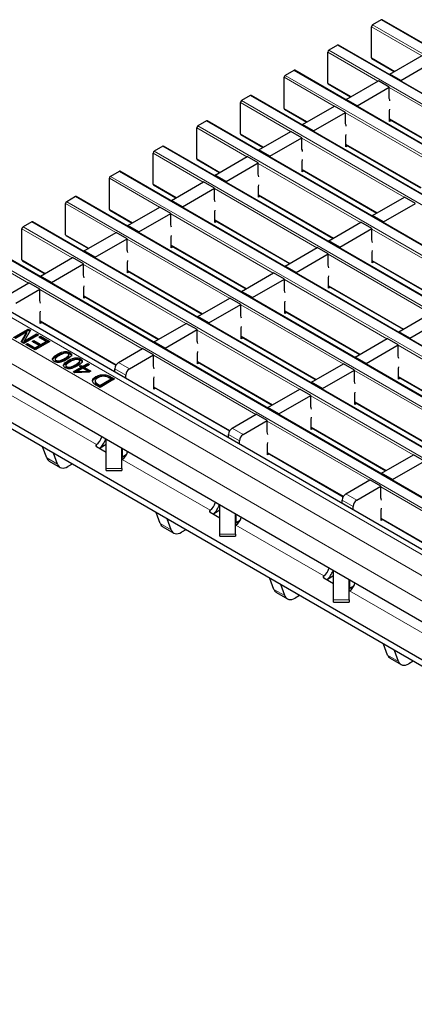
# Model space of a CAD drawing. Units: millimetres. Extents: x 0 to 420, y 0 to 297.
# Drawn here: x 43 to 58, y 72 to 110 of the extents above; entities that cross this region are included whole.
import ezdxf

# ---------------------------------------------------------------- set-up
doc = ezdxf.new("R2010")
doc.units = ezdxf.units.MM

msp = doc.modelspace()

# ---------------------------------------------------------------- linework, layer by layer
at = {"color": 7, "linetype": 'Continuous', "lineweight": 25}
for p, q in [((56.8776, 109.842), (56.5382, 109.646)), ((198.1876, 28.2858), (56.9076, 109.8449)), ((56.4958, 108.3641), (56.4958, 109.5725)), ((55.1806, 108.8623), (54.8412, 108.6663)), ((196.4905, 27.3061), (55.2106, 108.8653)), ((54.7987, 107.3844), (54.7987, 108.5929)), ((56.5082, 108.3366), (57.3817, 107.8323)), ((57.2156, 107.7365), (58.4601, 108.4549)), ((57.6399, 107.4915), (58.8844, 108.21)), ((53.4835, 107.8826), (53.1441, 107.6867)), ((194.7935, 26.3264), (53.5135, 107.8856)), ((57.6399, 107.4915), (57.2156, 107.7365)), ((57.2156, 107.7365), (57.2156, 107.7078)), ((53.1017, 106.4047), (53.1017, 107.6132)), ((54.8112, 107.3569), (55.6847, 106.8526)), ((55.5186, 106.7568), (56.7631, 107.4752)), ((57.1873, 107.2303), (56.7631, 107.4752)), ((57.6399, 107.4915), (57.6399, 107.4628)), ((55.9428, 106.5118), (57.1873, 107.2303)), ((57.1873, 106.7893), (57.1873, 107.2303)), ((51.4046, 105.425), (51.4046, 106.6335)), ((51.7865, 106.9029), (51.4471, 106.707)), ((193.0964, 25.3467), (51.8165, 106.9059)), ((55.9428, 106.5118), (55.5186, 106.7568)), ((55.5186, 106.7568), (55.5186, 106.7281)), ((53.1141, 106.3772), (53.9876, 105.873)), ((53.8215, 105.7771), (55.066, 106.4955)), ((54.2458, 105.5322), (55.4903, 106.2506)), ((55.4903, 106.2506), (55.066, 106.4955)), ((55.4903, 105.8097), (55.4903, 106.2506)), ((55.9428, 106.5118), (55.9428, 106.4831)), ((57.2015, 105.8993), (57.2015, 106.3076)), ((50.0894, 105.9232), (49.75, 105.7273)), ((191.3993, 24.367), (50.1194, 105.9262)), ((57.2015, 105.977), (60.0998, 104.3038)), ((57.2688, 105.9382), (57.2015, 105.8993)), ((49.7076, 104.4453), (49.7076, 105.6538)), ((52.1245, 104.7974), (53.369, 105.5158)), ((53.7932, 105.2709), (53.369, 105.5158)), ((54.2458, 105.5322), (53.8215, 105.7771)), ((53.8215, 105.7771), (53.8215, 105.7484)), ((54.2458, 105.5322), (54.2458, 105.5035)), ((51.4171, 105.3975), (52.2906, 104.8933)), ((52.5487, 104.5525), (53.7932, 105.2709)), ((53.7932, 104.83), (53.7932, 105.2709)), ((55.5044, 104.9196), (55.5044, 105.3279)), ((48.0105, 103.4656), (48.0105, 104.6741)), ((48.3923, 104.9435), (48.0529, 104.7476)), ((189.7023, 23.3873), (48.4223, 104.9465)), ((52.5487, 104.5525), (52.1245, 104.7974)), ((52.1245, 104.7974), (52.1245, 104.7687)), ((55.5044, 104.9973), (58.4028, 103.3241)), ((55.5717, 104.9585), (55.5044, 104.9196)), ((49.72, 104.4178), (50.5935, 103.9136)), ((50.4274, 103.8177), (51.6719, 104.5361)), ((50.8517, 103.5728), (52.0962, 104.2912)), ((52.0962, 104.2912), (51.6719, 104.5361)), ((52.0962, 103.8503), (52.0962, 104.2912)), ((52.5487, 104.5525), (52.5487, 104.5238)), ((53.8074, 103.9399), (53.8074, 104.3482)), ((46.6953, 103.9638), (46.3559, 103.7679)), ((188.0052, 22.4076), (46.7253, 103.9668)), ((53.8074, 104.0176), (56.7057, 102.3444)), ((53.8747, 103.9788), (53.8074, 103.9399)), ((46.3135, 102.4859), (46.3135, 103.6944)), ((48.7303, 102.838), (49.9749, 103.5564)), ((50.3991, 103.3115), (49.9749, 103.5564)), ((50.8517, 103.5728), (50.4274, 103.8177)), ((50.4274, 103.8177), (50.4274, 103.789)), ((50.8517, 103.5728), (50.8517, 103.5441)), ((48.0229, 103.4381), (48.8964, 102.9339)), ((49.1546, 102.5931), (50.3991, 103.3115)), ((50.3991, 102.8706), (50.3991, 103.3115)), ((52.1103, 102.9602), (52.1103, 103.3685)), ((44.9982, 102.9841), (44.6588, 102.7882)), ((186.3082, 21.4279), (45.0282, 102.9871)), ((49.1546, 102.5931), (48.7303, 102.838)), ((48.7303, 102.838), (48.7303, 102.8093)), ((52.1103, 103.0379), (55.0087, 101.3648)), ((52.1776, 102.9991), (52.1103, 102.9602)), ((56.5396, 102.2486), (57.7841, 102.967)), ((58.2084, 102.7221), (57.7841, 102.967)), ((44.6164, 101.5062), (44.6164, 102.7147)), ((46.3259, 102.4585), (47.1994, 101.9542)), ((47.0333, 101.8583), (48.2778, 102.5768)), ((48.7021, 102.3318), (48.2778, 102.5768)), ((49.1546, 102.5931), (49.1546, 102.5644)), ((50.4133, 101.9806), (50.4133, 102.3888)), ((56.9639, 102.0036), (58.2084, 102.7221)), ((43.3012, 102.0045), (42.9618, 101.8085)), ((184.6111, 20.4483), (43.3312, 102.0074)), ((47.4576, 101.6134), (48.7021, 102.3318)), ((48.7021, 101.8909), (48.7021, 102.3318)), ((50.4133, 102.0582), (53.3116, 100.3851)), ((50.4805, 102.0194), (50.4133, 101.9806)), ((54.8426, 101.2689), (56.0871, 101.9873)), ((56.5113, 101.7424), (56.0871, 101.9873)), ((56.9639, 102.0036), (56.5396, 102.2486)), ((56.5396, 102.2486), (56.5396, 102.2199)), ((56.9639, 102.0036), (56.9639, 101.9749)), ((42.9193, 100.5265), (42.9193, 101.735)), ((47.4576, 101.6134), (47.0333, 101.8583)), ((47.0333, 101.8583), (47.0333, 101.8296)), ((47.4576, 101.6134), (47.4576, 101.5847)), ((55.2668, 101.0239), (56.5113, 101.7424)), ((56.5113, 101.3015), (56.5113, 101.7424)), ((44.6288, 101.4788), (45.5023, 100.9745)), ((45.3362, 100.8786), (46.5807, 101.5971)), ((45.7605, 100.6337), (47.005, 101.3521)), ((47.005, 101.3521), (46.5807, 101.5971)), ((47.005, 100.9112), (47.005, 101.3521)), ((48.7162, 101.0009), (48.7162, 101.4091)), ((55.2668, 101.0239), (54.8426, 101.2689)), ((54.8426, 101.2689), (54.8426, 101.2402)), ((182.9141, 19.4686), (41.6341, 101.0277)), ((45.7605, 100.6337), (45.3362, 100.8786)), ((45.3362, 100.8786), (45.3362, 100.8499)), ((48.7162, 101.0786), (51.6146, 99.4054)), ((48.7835, 101.0397), (48.7162, 101.0009)), ((53.1455, 100.2892), (54.39, 101.0076)), ((54.8143, 100.7627), (54.39, 101.0076)), ((55.2668, 101.0239), (55.2668, 100.9952)), ((42.9318, 100.4991), (43.8053, 99.9948)), ((43.6392, 99.8989), (44.8837, 100.6174)), ((45.3079, 100.3725), (44.8837, 100.6174)), ((45.7605, 100.6337), (45.7605, 100.605)), ((53.5698, 100.0443), (54.8143, 100.7627)), ((54.8143, 100.3218), (54.8143, 100.7627)), ((56.5255, 100.4114), (56.5255, 100.8197)), ((56.5255, 100.4891), (59.4238, 98.8159)), ((44.0634, 99.654), (45.3079, 100.3725)), ((45.3079, 99.9315), (45.3079, 100.3725)), ((47.0191, 100.0212), (47.0191, 100.4294)), ((47.0191, 100.0989), (49.9175, 98.4257)), ((53.5698, 100.0443), (53.1455, 100.2892)), ((53.1455, 100.2892), (53.1455, 100.2605)), ((56.5928, 100.4503), (56.5255, 100.4114)), ((181.2742, 18.3928), (39.9943, 99.952)), ((44.0634, 99.654), (43.6392, 99.8989)), ((43.6392, 99.8989), (43.6392, 99.8702)), ((47.0864, 100.06), (47.0191, 100.0212)), ((51.4485, 99.3095), (52.693, 100.0279)), ((51.8727, 99.0646), (53.1172, 99.783)), ((53.1172, 99.783), (52.693, 100.0279)), ((53.1172, 99.3421), (53.1172, 99.783)), ((53.5698, 100.0443), (53.5698, 100.0156)), ((54.8284, 99.4317), (54.8284, 99.84)), ((42.2532, 99.0989), (43.1866, 99.6377)), ((42.6775, 98.8539), (43.6109, 99.3928)), ((43.6109, 99.3928), (43.1866, 99.6377)), ((43.6109, 98.9518), (43.6109, 99.3928)), ((44.0634, 99.654), (44.0634, 99.6253)), ((45.3221, 99.0415), (45.3221, 99.4498)), ((51.8727, 99.0646), (51.4485, 99.3095)), ((51.4485, 99.3095), (51.4485, 99.2808)), ((54.8284, 99.5094), (57.7268, 97.8362)), ((54.8957, 99.4706), (54.8284, 99.4317)), ((45.3221, 99.1192), (48.2204, 97.446)), ((45.3894, 99.0803), (45.3221, 99.0415)), ((49.7514, 98.3298), (50.9959, 99.0482)), ((51.4202, 98.8033), (50.9959, 99.0482)), ((51.8727, 99.0646), (51.8727, 99.0359)), ((50.1757, 98.0849), (51.4202, 98.8033)), ((51.4202, 98.3624), (51.4202, 98.8033)), ((53.1314, 98.452), (53.1314, 98.8603)), ((43.625, 98.0618), (43.625, 98.4701)), ((50.1757, 98.0849), (49.7514, 98.3298)), ((49.7514, 98.3298), (49.7514, 98.3011)), ((53.1314, 98.5297), (56.0297, 96.8565)), ((53.1987, 98.4909), (53.1314, 98.452)), ((57.5607, 97.7404), (58.8052, 98.4588)), ((57.985, 97.4954), (59.2295, 98.2139)), ((73.0344, 78.0627), (38.563, 97.9627)), ((42.5932, 97.5222), (43.1589, 97.8487)), ((42.6356, 97.4977), (43.1589, 97.7997)), ((43.2443, 97.7995), (43.0005, 97.377)), ((43.1589, 97.8487), (43.2443, 97.7995)), ((43.1589, 97.7997), (43.1589, 97.8487)), ((43.1589, 97.7997), (43.223, 97.7627)), ((43.625, 98.1395), (46.5666, 96.4413)), ((43.6923, 98.1006), (43.625, 98.0618)), ((48.0544, 97.3501), (49.2989, 98.0685)), ((48.4786, 97.1052), (49.7231, 97.8236)), ((49.7231, 97.8236), (49.2989, 98.0685)), ((49.7231, 97.3827), (49.7231, 97.8236)), ((50.1757, 98.0849), (50.1757, 98.0562)), ((51.4343, 97.4724), (51.4343, 97.8806)), ((43.1127, 97.7394), (42.6648, 97.4808)), ((42.887, 97.3526), (43.1127, 97.7394)), ((42.9084, 97.3402), (43.1127, 97.6904)), ((43.5599, 97.6173), (42.9942, 97.2907)), ((43.0005, 97.377), (43.4883, 97.6586)), ((43.0005, 97.328), (43.4883, 97.6096)), ((43.1127, 97.6904), (43.1127, 97.7394)), ((43.4883, 97.6586), (43.5599, 97.6173)), ((43.4883, 97.6096), (43.4883, 97.6586)), ((43.4883, 97.6096), (43.5174, 97.5928)), ((43.5742, 97.5346), (43.6386, 97.5718)), ((43.8606, 97.3692), (43.5742, 97.5346)), ((43.6166, 97.5101), (43.6386, 97.5228)), ((43.6386, 97.5718), (43.9967, 97.3651)), ((43.6386, 97.5228), (43.6386, 97.5718)), ((43.6386, 97.5228), (43.9542, 97.3406)), ((51.4343, 97.55), (54.3327, 95.8769)), ((51.5016, 97.5112), (51.4343, 97.4724)), ((55.8636, 96.7607), (57.1081, 97.4791)), ((57.5324, 97.2342), (57.1081, 97.4791)), ((57.985, 97.4954), (57.5607, 97.7404)), ((57.5607, 97.7404), (57.5607, 97.7117)), ((57.985, 97.4954), (57.985, 97.4667)), ((42.9942, 97.2907), (42.887, 97.3526)), ((43.0005, 97.328), (43.0005, 97.377)), ((43.073, 97.2452), (43.1374, 97.2824)), ((43.431, 97.0385), (43.073, 97.2452)), ((43.1154, 97.2207), (43.1374, 97.2334)), ((43.1374, 97.2824), (43.4238, 97.1171)), ((43.1374, 97.2334), (43.1374, 97.2824)), ((43.1374, 97.2334), (43.4238, 97.0681)), ((43.3164, 97.361), (43.3809, 97.3982)), ((43.5814, 97.208), (43.3164, 97.361)), ((43.3589, 97.3365), (43.3809, 97.3492)), ((43.3809, 97.3982), (43.6458, 97.2452)), ((43.3809, 97.3492), (43.3809, 97.3982)), ((43.3809, 97.3492), (43.6458, 97.1962)), ((43.4238, 97.1171), (43.5814, 97.208)), ((43.4238, 97.0681), (43.5814, 97.159)), ((43.4238, 97.0681), (43.4238, 97.1171)), ((43.9967, 97.3651), (43.431, 97.0385)), ((43.5814, 97.159), (43.5814, 97.208)), ((43.6458, 97.2452), (43.8606, 97.3692)), ((43.6458, 97.1962), (43.8606, 97.3202)), ((43.6458, 97.1962), (43.6458, 97.2452)), ((43.8606, 97.3202), (43.8606, 97.3692)), ((46.6684, 96.55), (47.6018, 97.0889)), ((48.0261, 96.8439), (47.6018, 97.0889)), ((48.4786, 97.1052), (48.0544, 97.3501)), ((48.0544, 97.3501), (48.0544, 97.3214)), ((48.4786, 97.1052), (48.4786, 97.0765)), ((56.2879, 96.5157), (57.5324, 97.2342)), ((57.5324, 96.7932), (57.5324, 97.2342)), ((44.2042, 96.6804), (44.2042, 96.6192)), ((44.2935, 96.8178), (44.2935, 96.8668)), ((44.726, 96.7666), (44.726, 96.8156)), ((44.7415, 96.797), (44.7415, 96.8582)), ((44.77, 96.8862), (44.77, 96.9352)), ((45.1925, 96.6423), (45.1925, 96.6913)), ((47.0927, 96.3051), (48.0261, 96.8439)), ((48.0261, 96.403), (48.0261, 96.8439)), ((49.7373, 96.4927), (49.7373, 96.9009)), ((56.2879, 96.5157), (55.8636, 96.7607)), ((55.8636, 96.7607), (55.8636, 96.732)), ((68.4029, 79.2666), (38.7751, 96.3704)), ((44.2401, 96.5803), (44.2401, 96.6293)), ((44.3811, 96.568), (44.3811, 96.617)), ((44.6267, 96.4365), (44.6267, 96.3753)), ((44.6626, 96.3364), (44.6626, 96.3854)), ((44.716, 96.5739), (44.716, 96.6229)), ((44.8036, 96.3241), (44.8036, 96.3731)), ((44.9061, 96.187), (45.214, 96.3647)), ((44.9485, 96.1625), (45.214, 96.3157)), ((45.2856, 96.3234), (45.0676, 96.1976)), ((45.1485, 96.5228), (45.1485, 96.5717)), ((45.1495, 96.4019), (45.214, 96.4391)), ((45.214, 96.3647), (45.1495, 96.4019)), ((45.164, 96.5531), (45.164, 96.6144)), ((45.192, 96.3774), (45.214, 96.3902)), ((45.214, 96.4391), (45.2784, 96.4019)), ((45.214, 96.3902), (45.214, 96.4391)), ((45.214, 96.3902), (45.2784, 96.3529)), ((45.214, 96.3157), (45.214, 96.3647)), ((45.2784, 96.4019), (45.4717, 96.5136)), ((45.2784, 96.3529), (45.4717, 96.4646)), ((45.2784, 96.3529), (45.2784, 96.4019)), ((45.4768, 96.213), (45.2856, 96.3234)), ((45.5434, 96.4722), (45.35, 96.3606)), ((45.35, 96.3606), (45.6006, 96.2159)), ((45.35, 96.3116), (45.35, 96.3606)), ((45.35, 96.3116), (45.5582, 96.1914)), ((45.4717, 96.5136), (45.5434, 96.4722)), ((45.4717, 96.4646), (45.4717, 96.5136)), ((45.4717, 96.4646), (45.5009, 96.4477)), ((46.527, 96.1807), (46.527, 96.3051)), ((49.7373, 96.5703), (52.6356, 94.8972)), ((49.8046, 96.5315), (49.7373, 96.4927)), ((54.1666, 95.781), (55.4111, 96.4994)), ((54.5908, 95.5361), (55.8354, 96.2545)), ((55.8354, 96.2545), (55.4111, 96.4994)), ((55.8354, 95.8136), (55.8354, 96.2545)), ((56.2879, 96.5157), (56.2879, 96.487)), ((57.5466, 95.9032), (57.5466, 96.3115)), ((68.4029, 79.0217), (38.7751, 96.1254)), ((44.9746, 96.1474), (44.9061, 96.187)), ((45.5174, 96.1679), (44.9746, 96.1474)), ((45.0676, 96.1976), (45.4768, 96.213)), ((45.0676, 96.1509), (45.0676, 96.1976)), ((45.4768, 96.1663), (45.4768, 96.213)), ((45.6006, 96.2159), (45.5174, 96.1679)), ((45.791, 95.9544), (45.791, 96.0034)), ((45.9443, 95.662), (46.3811, 95.9142)), ((46.5172, 95.91), (45.9515, 95.5835)), ((46.1429, 96.0249), (46.1429, 96.0739)), ((46.3811, 95.9142), (46.3235, 95.9474)), ((46.3811, 95.8652), (46.3811, 95.9142)), ((46.3875, 95.9849), (46.5172, 95.91)), ((46.3875, 95.9359), (46.4748, 95.8855)), ((46.9513, 95.9358), (46.9513, 96.0602)), ((48.0402, 95.513), (48.0402, 95.9212)), ((57.5466, 95.9809), (60.4449, 94.3077)), ((57.6138, 95.9421), (57.5466, 95.9032)), ((45.7643, 95.8405), (45.7643, 95.7793)), ((45.7653, 95.7855), (45.7712, 95.7525)), ((45.7712, 95.7525), (45.7712, 95.8015)), ((45.9515, 95.5835), (45.8233, 95.6575)), ((45.8867, 95.6953), (45.9443, 95.662)), ((45.8867, 95.6463), (45.9443, 95.613)), ((45.9443, 95.613), (46.3811, 95.8652)), ((45.9443, 95.613), (45.9443, 95.662)), ((48.0402, 95.5907), (50.9818, 93.8925)), ((48.1075, 95.5518), (48.0402, 95.513)), ((52.4695, 94.8013), (53.714, 95.5197)), ((54.1383, 95.2748), (53.714, 95.5197)), ((54.5908, 95.5361), (54.1666, 95.781)), ((54.1666, 95.781), (54.1666, 95.7523)), ((54.5908, 95.5361), (54.5908, 95.5074)), ((52.8938, 94.5564), (54.1383, 95.2748)), ((54.1383, 94.8339), (54.1383, 95.2748)), ((55.8495, 94.9235), (55.8495, 95.3318)), ((52.8938, 94.5564), (52.4695, 94.8013)), ((52.4695, 94.8013), (52.4695, 94.7726)), ((55.8495, 95.0012), (58.7479, 93.328)), ((55.9168, 94.9624), (55.8495, 94.9235)), ((51.0836, 94.0012), (52.017, 94.54)), ((52.4412, 94.2951), (52.017, 94.54)), ((52.8938, 94.5564), (52.8938, 94.5277)), ((54.1524, 93.9438), (54.1524, 94.3521)), ((51.5079, 93.7563), (52.4412, 94.2951)), ((52.4412, 93.8542), (52.4412, 94.2951)), ((54.1524, 94.0215), (57.0508, 92.3483)), ((54.2197, 93.9827), (54.1524, 93.9438)), ((50.9422, 93.6319), (50.9422, 93.7563)), ((43.8789, 92.8475), (43.7145, 93.274)), ((45.8126, 93.3695), (45.8122, 93.3693)), ((45.8128, 93.288), (46.1926, 93.0687)), ((46.1926, 93.371), (45.9513, 93.2317)), ((46.1926, 92.4402), (46.1926, 93.5582)), ((46.7926, 92.4402), (46.7926, 93.2118)), ((51.3664, 93.387), (51.3664, 93.5113)), ((52.4554, 92.9641), (52.4554, 93.3724)), ((44.3031, 92.6026), (44.1388, 93.029)), ((46.9804, 92.9741), (46.8219, 92.8826)), ((52.4554, 93.0418), (55.397, 91.3437)), ((52.5227, 93.003), (52.4554, 92.9641)), ((56.8847, 92.2525), (58.1292, 92.9709)), ((58.5535, 92.726), (58.1292, 92.9709)), ((43.9776, 92.7256), (44.4018, 92.4806)), ((44.8695, 92.6072), (44.7018, 92.5104)), ((46.1926, 92.3557), (46.1926, 92.4402)), ((46.7926, 92.4402), (46.7926, 92.3557)), ((46.8163, 92.7896), (46.8167, 92.7899)), ((57.309, 92.0075), (58.5535, 92.726)), ((46.1926, 92.3557), (46.7926, 92.3557)), ((57.309, 92.0075), (56.8847, 92.2525)), ((56.8847, 92.2525), (56.8847, 92.2238)), ((55.4988, 91.4524), (56.4322, 91.9912)), ((55.923, 91.2075), (56.8564, 91.7463)), ((56.8564, 91.7463), (56.4322, 91.9912)), ((56.8564, 91.3054), (56.8564, 91.7463)), ((57.309, 92.0075), (57.309, 91.9788)), ((50.6078, 89.8914), (50.6078, 91.0093)), ((55.3574, 91.0831), (55.3574, 91.2074)), ((55.7816, 90.8381), (55.7816, 90.9625)), ((48.294, 90.2987), (48.1297, 90.7251)), ((50.2278, 90.8207), (50.2274, 90.8205)), ((50.228, 90.7392), (50.6078, 90.5199)), ((50.6078, 90.8222), (50.3665, 90.6828)), ((51.2078, 89.8914), (51.2078, 90.663)), ((56.8706, 90.4153), (56.8706, 90.8236)), ((48.3927, 90.1767), (48.817, 89.9318)), ((48.7183, 90.0537), (48.554, 90.4802)), ((51.2315, 90.2408), (51.2319, 90.241)), ((51.3956, 90.4253), (51.2371, 90.3338)), ((56.8706, 90.493), (59.8122, 88.7949)), ((56.9378, 90.4542), (56.8706, 90.4153)), ((49.2847, 90.0584), (49.117, 89.9615)), ((50.6078, 89.8068), (50.6078, 89.8914)), ((50.6078, 89.8068), (51.2078, 89.8068)), ((51.2078, 89.8914), (51.2078, 89.8068)), ((54.643, 88.2719), (54.6426, 88.2716)), ((55.023, 88.2733), (54.7816, 88.134)), ((55.023, 87.3425), (55.023, 88.4605)), ((52.7092, 87.7498), (52.5449, 88.1763)), ((53.1335, 87.5049), (52.9692, 87.9314)), ((54.6432, 88.1903), (55.023, 87.9711)), ((55.623, 87.3425), (55.623, 88.1141)), ((55.8108, 87.8765), (55.6523, 87.785)), ((52.8079, 87.6279), (53.2322, 87.383)), ((53.6999, 87.5095), (53.5321, 87.4127)), ((55.6467, 87.692), (55.6471, 87.6922)), ((55.023, 87.258), (55.023, 87.3425)), ((55.023, 87.258), (55.623, 87.258)), ((55.623, 87.3425), (55.623, 87.258)), ((57.1244, 85.201), (56.9601, 85.6275)), ((57.5486, 84.9561), (57.3843, 85.3825)), ((57.2231, 85.0791), (57.6473, 84.8342)), ((58.1151, 84.9607), (57.9473, 84.8639))]:
    msp.add_line(p, q, dxfattribs=at)
at = {"color": 8, "linetype": 'Continuous', "lineweight": 18}
for p, q in [((56.5382, 109.646), (197.8182, 28.0869)), ((198.1576, 28.2828), (56.8776, 109.842)), ((58.446, 108.4467), (56.4958, 109.5725)), ((196.4605, 27.3031), (55.1806, 108.8623)), ((56.7489, 107.467), (54.7987, 108.5929)), ((54.8412, 108.6663), (196.1211, 27.1072)), ((56.4958, 108.3641), (57.3993, 107.8425)), ((194.7635, 26.3234), (53.4835, 107.8826)), ((55.0519, 106.4873), (53.1017, 107.6132)), ((53.1441, 107.6867), (194.424, 26.1275)), ((54.7987, 107.3844), (55.7022, 106.8628)), ((61.1641, 104.9182), (57.1873, 107.2139)), ((53.3548, 105.5077), (51.4046, 106.6335)), ((51.4471, 106.707), (192.727, 25.1478)), ((193.0664, 25.3437), (51.7865, 106.9029)), ((53.1017, 106.4047), (54.0052, 105.8831)), ((59.467, 103.9385), (55.4903, 106.2343)), ((191.3693, 24.364), (50.0894, 105.9232)), ((57.2015, 105.9973), (60.1174, 104.314)), ((51.6578, 104.528), (49.7076, 105.6538)), ((49.75, 105.7273), (191.0299, 24.1681)), ((51.4046, 105.425), (52.3081, 104.9034)), ((57.77, 102.9588), (53.7932, 105.2546)), ((49.9607, 103.5483), (48.0105, 104.6741)), ((48.0529, 104.7476), (189.3329, 23.1884)), ((189.6723, 23.3844), (48.3923, 104.9435)), ((55.5044, 105.0176), (58.4204, 103.3343)), ((49.7076, 104.4453), (50.6111, 103.9237)), ((56.0729, 101.9791), (52.0962, 104.2749)), ((187.9752, 22.4047), (46.6953, 103.9638)), ((53.8074, 104.0379), (56.7233, 102.3546)), ((48.2636, 102.5686), (46.3135, 103.6944)), ((46.3559, 103.7679), (187.6358, 22.2087)), ((48.0105, 103.4656), (48.914, 102.944)), ((54.3759, 100.9994), (50.3991, 103.2952)), ((44.6588, 102.7882), (185.9388, 21.229)), ((186.2782, 21.425), (44.9982, 102.9841)), ((52.1103, 103.0582), (55.0262, 101.3749)), ((46.5666, 101.5889), (44.6164, 102.7147)), ((46.3135, 102.4859), (47.217, 101.9643)), ((184.5811, 20.4453), (43.3012, 102.0045)), ((52.6788, 100.0198), (48.7021, 102.3155)), ((50.4133, 102.0785), (53.3292, 100.3952)), ((44.8695, 100.6092), (42.9193, 101.735)), ((42.9618, 101.8085), (184.2417, 20.2493)), ((60.4881, 99.4303), (56.5113, 101.726)), ((44.6164, 101.5062), (45.5199, 100.9847)), ((50.9818, 99.0401), (47.005, 101.3358)), ((182.8841, 19.4656), (41.6041, 101.0248)), ((48.7162, 101.0989), (51.6321, 99.4155)), ((43.1725, 99.6295), (41.2223, 100.7553)), ((41.2647, 100.8288), (182.5446, 19.2697)), ((42.9193, 100.5265), (43.8228, 100.005)), ((58.7911, 98.4506), (54.8143, 100.7464)), ((56.5255, 100.5094), (59.4414, 98.8261)), ((49.2847, 98.0604), (45.3079, 100.3561)), ((47.0191, 100.1192), (49.9351, 98.4358)), ((180.9743, 18.3631), (39.6943, 99.9223)), ((57.094, 97.4709), (53.1172, 99.7667)), ((180.2672, 17.9549), (38.9872, 99.5141)), ((47.5877, 97.0807), (43.6109, 99.3764)), ((54.8284, 99.5297), (57.7444, 97.8464)), ((45.3221, 99.1395), (48.238, 97.4561)), ((179.8429, 17.22), (38.563, 98.7792)), ((55.3969, 96.4912), (51.4202, 98.787)), ((53.1314, 98.55), (56.0473, 96.8667)), ((43.625, 98.1598), (46.5757, 96.4564)), ((53.6999, 95.5116), (49.7231, 97.8073)), ((51.4343, 97.5703), (54.3503, 95.887)), ((61.5092, 94.9221), (57.5324, 97.2178)), ((44.5734, 96.657), (44.5734, 96.706)), ((52.0028, 94.5319), (48.0261, 96.8276)), ((44.9959, 96.4131), (44.9959, 96.4621)), ((46.9513, 96.0602), (46.527, 96.3051)), ((46.6684, 96.55), (47.0927, 96.3051)), ((49.7373, 96.5906), (52.6532, 94.9073)), ((46.3875, 95.9359), (46.3875, 95.9849)), ((59.8121, 93.9424), (55.8354, 96.2382)), ((57.5466, 96.0012), (60.4625, 94.3179)), ((45.8867, 95.6463), (45.8867, 95.6953)), ((48.0402, 95.611), (50.9908, 93.9076)), ((42.4011, 95.3385), (45.8122, 93.3693)), ((58.1151, 92.9627), (54.1383, 95.2585)), ((55.8495, 95.0215), (58.7654, 93.3382)), ((51.0836, 94.0012), (51.5079, 93.7563)), ((56.418, 91.983), (52.4412, 94.2788)), ((54.1524, 94.0418), (57.0684, 92.3585)), ((51.3664, 93.5113), (50.9422, 93.7563)), ((45.8122, 93.3693), (45.8122, 93.2885)), ((45.8126, 93.3695), (45.8128, 93.2853)), ((43.8789, 92.8475), (44.3031, 92.6026)), ((46.8219, 92.8826), (46.8219, 93.1949)), ((52.4554, 93.0621), (55.406, 91.3588)), ((46.1926, 92.4402), (46.7926, 92.4402)), ((46.8163, 92.7896), (50.2274, 90.8205)), ((60.8332, 89.4342), (56.8564, 91.7299)), ((55.4988, 91.4524), (55.923, 91.2075)), ((55.7816, 90.9625), (55.3574, 91.2074)), ((50.2274, 90.8205), (50.2274, 90.7365)), ((50.2278, 90.8207), (50.2279, 90.7364)), ((51.2371, 90.3338), (51.2371, 90.646)), ((48.294, 90.2987), (48.7183, 90.0537)), ((51.2315, 90.2408), (54.6426, 88.2716)), ((56.8706, 90.5133), (59.8212, 88.8099)), ((50.6078, 89.8914), (51.2078, 89.8914)), ((54.6426, 88.2716), (54.6426, 88.1876)), ((54.643, 88.2719), (54.6431, 88.1876)), ((55.6523, 87.785), (55.6523, 88.0972)), ((52.7092, 87.7498), (53.1335, 87.5049)), ((55.6467, 87.692), (59.0577, 85.7228)), ((55.023, 87.3425), (55.623, 87.3425)), ((57.1244, 85.201), (57.5486, 84.9561))]:
    msp.add_line(p, q, dxfattribs=at)
at = {"color": 7, "linetype": 'Continuous', "lineweight": 25, "flags": 128}
for points in [[(57.2156, 106.6944), (57.2044, 106.74), (57.1873, 106.7893)], [(57.2015, 106.3076), (57.2151, 106.3758), (57.2156, 106.3791)], [(55.5186, 105.7147), (55.5073, 105.7603), (55.4903, 105.8097)], [(55.5044, 105.3279), (55.518, 105.3961), (55.5186, 105.3995)], [(53.8215, 104.735), (53.8103, 104.7806), (53.7932, 104.83)], [(53.8074, 104.3482), (53.821, 104.4164), (53.8215, 104.4198)], [(52.1245, 103.7553), (52.1132, 103.8009), (52.0962, 103.8503)], [(52.1103, 103.3685), (52.1239, 103.4367), (52.1245, 103.4401)], [(50.4274, 102.7756), (50.4162, 102.8212), (50.3991, 102.8706)], [(50.4133, 102.3888), (50.4268, 102.457), (50.4274, 102.4604)], [(48.7303, 101.7959), (48.7191, 101.8415), (48.7021, 101.8909)], [(48.7162, 101.4091), (48.7298, 101.4773), (48.7303, 101.4807)], [(56.5396, 101.2065), (56.5284, 101.2521), (56.5113, 101.3015)], [(47.0333, 100.8162), (47.022, 100.8619), (47.005, 100.9112)], [(56.5255, 100.8197), (56.5391, 100.8879), (56.5396, 100.8913)], [(47.0191, 100.4294), (47.0327, 100.4977), (47.0333, 100.501)], [(54.8426, 100.2268), (54.8313, 100.2724), (54.8143, 100.3218)], [(45.3362, 99.8366), (45.325, 99.8822), (45.3079, 99.9315)], [(54.8284, 99.84), (54.842, 99.9082), (54.8426, 99.9116)], [(45.3221, 99.4498), (45.3357, 99.518), (45.3362, 99.5213)], [(53.1455, 99.2471), (53.1343, 99.2927), (53.1172, 99.3421)], [(43.6392, 98.8569), (43.6279, 98.9025), (43.6109, 98.9518)], [(53.1314, 98.8603), (53.145, 98.9285), (53.1455, 98.9319)], [(43.625, 98.4701), (43.6386, 98.5383), (43.6392, 98.5416)], [(51.4485, 98.2674), (51.4372, 98.313), (51.4202, 98.3624)], [(51.4343, 97.8806), (51.4479, 97.9488), (51.4485, 97.9522)], [(49.7514, 97.2877), (49.7402, 97.3333), (49.7231, 97.3827)], [(49.7373, 96.9009), (49.7508, 96.9691), (49.7514, 96.9725)], [(57.5607, 96.6983), (57.5494, 96.7439), (57.5324, 96.7932)], [(48.0544, 96.308), (48.0431, 96.3536), (48.0261, 96.403)], [(57.5466, 96.3115), (57.5601, 96.3797), (57.5607, 96.383)], [(48.0402, 95.9212), (48.0538, 95.9895), (48.0544, 95.9928)], [(55.8636, 95.7186), (55.8524, 95.7642), (55.8354, 95.8136)], [(55.8495, 95.3318), (55.8631, 95.4), (55.8636, 95.4034)], [(54.1666, 94.7389), (54.1553, 94.7845), (54.1383, 94.8339)], [(54.1524, 94.3521), (54.166, 94.4203), (54.1666, 94.4237)], [(52.4695, 93.7592), (52.4583, 93.8048), (52.4412, 93.8542)], [(52.4554, 93.3724), (52.469, 93.4406), (52.4695, 93.444)], [(44.3031, 92.6026), (44.3298, 92.5499), (44.3652, 92.5077), (44.4084, 92.477), (44.4584, 92.4585), (44.5141, 92.4525), (44.5742, 92.4594), (44.6373, 92.4788), (44.7018, 92.5104)], [(46.7926, 92.7797), (46.8011, 92.7826), (46.8163, 92.7896)], [(56.8847, 91.2104), (56.8735, 91.256), (56.8564, 91.3054)], [(56.8706, 90.8236), (56.8841, 90.8918), (56.8847, 90.8951)], [(51.2078, 90.2308), (51.2163, 90.2337), (51.2315, 90.2408)], [(48.7183, 90.0537), (48.745, 90.0011), (48.7804, 89.9589), (48.8236, 89.9282), (48.8736, 89.9096), (48.9293, 89.9037), (48.9894, 89.9106), (49.0524, 89.93), (49.117, 89.9615)], [(53.1335, 87.5049), (53.1602, 87.4522), (53.1956, 87.4101), (53.2388, 87.3794), (53.2888, 87.3608), (53.3445, 87.3549), (53.4046, 87.3617), (53.4676, 87.3811), (53.5321, 87.4127)], [(55.623, 87.682), (55.6315, 87.6849), (55.6467, 87.692)], [(57.5486, 84.9561), (57.5754, 84.9034), (57.6107, 84.8612), (57.6539, 84.8305), (57.704, 84.812), (57.7597, 84.8061), (57.8197, 84.8129), (57.8828, 84.8323), (57.9473, 84.8639)]]:
    msp.add_lwpolyline(points, dxfattribs=at)
at = {"color": 7, "linetype": 'Continuous', "lineweight": 25}
for centre, radius, start, end in [((56.5879, 109.5684), 0.0922, 122.60548, 177.39452), ((56.8952, 109.8174), 0.0302, 65.69288, 125.61758), ((55.1982, 108.8377), 0.0302, 65.69288, 125.61758), ((54.8909, 108.5887), 0.0922, 122.60548, 177.39452), ((56.5252, 108.3608), 0.0296, 173.70115, 234.98667), ((53.5011, 107.8581), 0.0302, 65.69288, 125.61758), ((53.1938, 107.609), 0.0922, 122.60548, 177.39452), ((54.8281, 107.3811), 0.0296, 173.70115, 234.98667), ((51.4967, 106.6293), 0.0922, 122.60548, 177.39452), ((51.804, 106.8784), 0.0302, 65.69288, 125.61758), ((53.1311, 106.4014), 0.0296, 173.70115, 234.98667), ((50.107, 105.8987), 0.0302, 65.69288, 125.61758), ((49.7997, 105.6496), 0.0922, 122.60548, 177.39452), ((51.434, 105.4218), 0.0296, 173.70115, 234.98667), ((48.1026, 104.6699), 0.0922, 122.60548, 177.39452), ((48.4099, 104.919), 0.0302, 65.69288, 125.61758), ((49.737, 104.4421), 0.0296, 173.70115, 234.98667), ((46.7129, 103.9393), 0.0302, 65.69288, 125.61758), ((46.4056, 103.6902), 0.0922, 122.60548, 177.39452), ((48.0399, 103.4624), 0.0296, 173.70115, 234.98667), ((44.7085, 102.7105), 0.0922, 122.60548, 177.39452), ((45.0158, 102.9596), 0.0302, 65.69288, 125.61758), ((46.3429, 102.4827), 0.0296, 173.70115, 234.98667), ((43.3188, 101.9799), 0.0302, 65.69288, 125.61758), ((43.0115, 101.7308), 0.0922, 122.60548, 177.39452), ((44.6458, 101.503), 0.0296, 173.70115, 234.98667), ((42.9487, 100.5233), 0.0296, 173.70115, 234.98667), ((46.834, 96.2911), 0.3074, 122.60548, 177.39452), ((47.2583, 96.0462), 0.3074, 122.60548, 177.39452), ((51.2492, 93.7423), 0.3074, 122.60548, 177.39452), ((45.5609, 93.7609), 0.4653, 302.75137, 347.5499), ((51.6735, 93.4974), 0.3074, 122.60548, 177.39452), ((45.8282, 93.3287), 0.0436, 111.51859, 249.33332), ((45.2548, 93.9361), 0.9904, 313.43946, 338.2172), ((44.098, 92.924), 0.2321, 199.24619, 238.74167), ((46.8427, 92.8368), 0.0503, 114.37466, 174.3052), ((46.5587, 93.1856), 0.4724, 303.10703, 347.19424), ((55.6644, 91.1935), 0.3074, 122.60548, 177.39452), ((49.9761, 91.212), 0.4653, 302.75137, 347.5499), ((49.67, 91.3873), 0.9904, 313.43946, 338.2172), ((56.0887, 90.9485), 0.3074, 122.60548, 177.39452), ((50.2434, 90.7799), 0.0436, 111.51859, 249.33332), ((50.9738, 90.6368), 0.4724, 303.10703, 347.19424), ((48.5132, 90.3752), 0.2321, 199.24619, 238.74167), ((51.2579, 90.288), 0.0503, 114.37466, 174.3052), ((54.6585, 88.2311), 0.0436, 111.51859, 249.33332), ((54.3912, 88.6632), 0.4653, 302.75137, 347.5499), ((54.0852, 88.8385), 0.9904, 313.43946, 338.2172), ((55.389, 88.088), 0.4724, 303.10703, 347.19424), ((52.9284, 87.8263), 0.2321, 199.24619, 238.74167), ((55.673, 87.7392), 0.0503, 114.37466, 174.3052), ((57.3435, 85.2775), 0.2321, 199.24619, 238.74167)]:
    msp.add_arc(centre, radius, start, end, dxfattribs=at)
for points, knots in [([(44.1757, 96.5921), (44.1603, 96.6021), (44.1296, 96.6221), (44.1048, 96.6605), (44.1057, 96.7011), (44.1494, 96.7777), (44.2295, 96.8272), (44.2935, 96.8668)], [0, 0, 0, 0, 0.1252478, 0.2502624, 0.3753058, 0.5006134, 1, 1, 1, 1]), ([(44.1193, 96.6708), (44.1224, 96.6772), (44.1508, 96.7349), (44.2264, 96.7788), (44.2935, 96.8178)], [0, 0, 0, 0, 0.1117072, 1, 1, 1, 1]), ([(44.6522, 96.6605), (44.5838, 96.6231), (44.4983, 96.5763), (44.3651, 96.5511), (44.2945, 96.551), (44.2278, 96.5654), (44.1931, 96.5832), (44.1757, 96.5921)], [0, 0, 0, 0, 0.4994737, 0.6247649, 0.7497627, 0.8747475, 1, 1, 1, 1]), ([(44.2189, 96.7099), (44.2138, 96.7022), (44.2035, 96.6869), (44.2032, 96.6635), (44.2177, 96.6437), (44.2327, 96.6341), (44.2401, 96.6293)], [0, 0, 0, 0, 0.2802877, 0.5597814, 0.7797619, 1, 1, 1, 1]), ([(44.3723, 96.8213), (44.3392, 96.8025), (44.2803, 96.7688), (44.2376, 96.7279), (44.2189, 96.7099)], [0, 0, 0, 0, 0.5605631, 1, 1, 1, 1]), ([(44.2935, 96.8668), (44.3619, 96.9041), (44.4475, 96.9508), (44.5807, 96.976), (44.6512, 96.9762), (44.7179, 96.9619), (44.7526, 96.9441), (44.77, 96.9352)], [0, 0, 0, 0, 0.499442, 0.6247126, 0.7497508, 0.8747444, 1, 1, 1, 1]), ([(44.2935, 96.8178), (44.3619, 96.8551), (44.4475, 96.9018), (44.5807, 96.927), (44.6512, 96.9272), (44.7179, 96.9129), (44.7526, 96.8951), (44.77, 96.8862)], [0, 0, 0, 0, 0.499442, 0.6247126, 0.7497508, 0.8747444, 1, 1, 1, 1]), ([(44.5649, 96.9101), (44.526, 96.8957), (44.4563, 96.87), (44.398, 96.8362), (44.3723, 96.8213)], [0, 0, 0, 0, 0.5592207, 1, 1, 1, 1]), ([(44.3811, 96.617), (44.42, 96.6314), (44.4895, 96.6573), (44.5478, 96.6911), (44.5734, 96.706)], [0, 0, 0, 0, 0.5591522, 1, 1, 1, 1]), ([(44.3811, 96.568), (44.42, 96.5825), (44.4895, 96.6083), (44.5478, 96.6421), (44.5734, 96.657)], [0, 0, 0, 0, 0.5591522, 1, 1, 1, 1]), ([(44.7056, 96.898), (44.6947, 96.9034), (44.6731, 96.9143), (44.6215, 96.9219), (44.5864, 96.9145), (44.5649, 96.9101)], [0, 0, 0, 0, 0.28080333, 0.56075179, 1, 1, 1, 1]), ([(44.5734, 96.706), (44.6064, 96.7244), (44.6652, 96.7574), (44.7075, 96.7979), (44.726, 96.8156)], [0, 0, 0, 0, 0.5606832, 1, 1, 1, 1]), ([(44.5734, 96.657), (44.6064, 96.6755), (44.6652, 96.7084), (44.7075, 96.7489), (44.726, 96.7666)], [0, 0, 0, 0, 0.5606832, 1, 1, 1, 1]), ([(44.77, 96.9352), (44.7854, 96.9252), (44.8162, 96.9052), (44.841, 96.8668), (44.8405, 96.8261), (44.7966, 96.7495), (44.7164, 96.7), (44.6522, 96.6605)], [0, 0, 0, 0, 0.1252574, 0.2502426, 0.3752562, 0.500569, 1, 1, 1, 1]), ([(44.726, 96.8156), (44.7314, 96.8234), (44.7421, 96.839), (44.7425, 96.8629), (44.7286, 96.8833), (44.7132, 96.8931), (44.7056, 96.898)], [0, 0, 0, 0, 0.2802491, 0.5597496, 0.7796242, 1, 1, 1, 1]), ([(44.716, 96.6229), (44.7844, 96.6602), (44.8699, 96.707), (45.0031, 96.7321), (45.0737, 96.7323), (45.1404, 96.718), (45.1751, 96.7002), (45.1925, 96.6913)], [0, 0, 0, 0, 0.499442, 0.6247126, 0.7497508, 0.8747444, 1, 1, 1, 1]), ([(44.716, 96.5739), (44.7844, 96.6112), (44.8699, 96.658), (45.0031, 96.6831), (45.0737, 96.6833), (45.1404, 96.669), (45.1751, 96.6512), (45.1925, 96.6423)], [0, 0, 0, 0, 0.499442, 0.6247126, 0.7497508, 0.8747444, 1, 1, 1, 1]), ([(44.726, 96.7666), (44.732, 96.7744), (44.7411, 96.7862), (44.7399, 96.7989), (44.7395, 96.8031)], [0, 0, 0, 0, 0.6632868, 1, 1, 1, 1]), ([(44.77, 96.8862), (44.7852, 96.8762), (44.8155, 96.8562), (44.8391, 96.8241), (44.8374, 96.8039), (44.8369, 96.7972)], [0, 0, 0, 0, 0.399268, 0.797668, 1, 1, 1, 1]), ([(44.9874, 96.6662), (44.9484, 96.6518), (44.8787, 96.6261), (44.8204, 96.5923), (44.7947, 96.5774)], [0, 0, 0, 0, 0.55922068, 1, 1, 1, 1]), ([(45.128, 96.6541), (45.1172, 96.6595), (45.0956, 96.6704), (45.0439, 96.678), (45.0088, 96.6706), (44.9874, 96.6662)], [0, 0, 0, 0, 0.2808033, 0.5607518, 1, 1, 1, 1]), ([(45.1925, 96.6913), (45.2079, 96.6813), (45.2387, 96.6613), (45.2634, 96.6229), (45.263, 96.5822), (45.2191, 96.5056), (45.1388, 96.4561), (45.0747, 96.4166)], [0, 0, 0, 0, 0.1252574, 0.2502426, 0.3752562, 0.500569, 1, 1, 1, 1]), ([(45.1485, 96.5717), (45.1539, 96.5795), (45.1646, 96.5951), (45.165, 96.619), (45.151, 96.6394), (45.1357, 96.6492), (45.128, 96.6541)], [0, 0, 0, 0, 0.2802491, 0.5597496, 0.7796242, 1, 1, 1, 1]), ([(45.1925, 96.6423), (45.2077, 96.6323), (45.238, 96.6123), (45.2616, 96.5802), (45.2599, 96.56), (45.2593, 96.5533)], [0, 0, 0, 0, 0.399268, 0.797668, 1, 1, 1, 1]), ([(44.2062, 96.6253), (44.2058, 96.6212), (44.2048, 96.6106), (44.2181, 96.5947), (44.2328, 96.5851), (44.2401, 96.5803)], [0, 0, 0, 0, 0.2406566, 0.6201061, 1, 1, 1, 1]), ([(44.2401, 96.6293), (44.251, 96.6238), (44.2726, 96.613), (44.3244, 96.6054), (44.3596, 96.6126), (44.3811, 96.617)], [0, 0, 0, 0, 0.28084485, 0.56056292, 1, 1, 1, 1]), ([(44.2401, 96.5803), (44.251, 96.5749), (44.2726, 96.564), (44.3244, 96.5564), (44.3596, 96.5636), (44.3811, 96.568)], [0, 0, 0, 0, 0.28084485, 0.56056292, 1, 1, 1, 1]), ([(44.5982, 96.3482), (44.5828, 96.3582), (44.552, 96.3782), (44.5273, 96.4166), (44.5282, 96.4573), (44.5719, 96.5338), (44.652, 96.5833), (44.716, 96.6229)], [0, 0, 0, 0, 0.1252478, 0.2502624, 0.3753058, 0.5006134, 1, 1, 1, 1]), ([(44.5417, 96.4269), (44.5449, 96.4333), (44.5733, 96.491), (44.6489, 96.5349), (44.716, 96.5739)], [0, 0, 0, 0, 0.1117072, 1, 1, 1, 1]), ([(45.0747, 96.4166), (45.0063, 96.3792), (44.9208, 96.3324), (44.7875, 96.3073), (44.717, 96.3071), (44.6503, 96.3215), (44.6156, 96.3393), (44.5982, 96.3482)], [0, 0, 0, 0, 0.4994737, 0.6247649, 0.7497627, 0.8747475, 1, 1, 1, 1]), ([(44.6413, 96.466), (44.6362, 96.4584), (44.626, 96.4431), (44.6257, 96.4196), (44.6402, 96.3998), (44.6551, 96.3902), (44.6626, 96.3854)], [0, 0, 0, 0, 0.28028769, 0.55978143, 0.77976189, 1, 1, 1, 1]), ([(44.6287, 96.3814), (44.6283, 96.3773), (44.6273, 96.3667), (44.6406, 96.3508), (44.6553, 96.3412), (44.6626, 96.3364)], [0, 0, 0, 0, 0.2406566, 0.6201061, 1, 1, 1, 1]), ([(44.7947, 96.5774), (44.7617, 96.5586), (44.7028, 96.5249), (44.6601, 96.484), (44.6413, 96.466)], [0, 0, 0, 0, 0.56056308, 1, 1, 1, 1]), ([(44.6626, 96.3854), (44.6735, 96.38), (44.6951, 96.3691), (44.7468, 96.3615), (44.7821, 96.3687), (44.8036, 96.3731)], [0, 0, 0, 0, 0.2808449, 0.5605629, 1, 1, 1, 1]), ([(44.6626, 96.3364), (44.6735, 96.331), (44.6951, 96.3201), (44.7468, 96.3125), (44.7821, 96.3197), (44.8036, 96.3241)], [0, 0, 0, 0, 0.2808449, 0.5605629, 1, 1, 1, 1]), ([(44.8036, 96.3731), (44.8425, 96.3876), (44.912, 96.4134), (44.9702, 96.4472), (44.9959, 96.4621)], [0, 0, 0, 0, 0.5591522, 1, 1, 1, 1]), ([(44.8036, 96.3241), (44.8425, 96.3386), (44.912, 96.3644), (44.9702, 96.3982), (44.9959, 96.4131)], [0, 0, 0, 0, 0.5591522, 1, 1, 1, 1]), ([(44.9959, 96.4621), (45.0289, 96.4806), (45.0876, 96.5135), (45.1299, 96.554), (45.1485, 96.5717)], [0, 0, 0, 0, 0.56068315, 1, 1, 1, 1]), ([(44.9959, 96.4131), (45.0289, 96.4316), (45.0876, 96.4645), (45.1299, 96.505), (45.1485, 96.5228)], [0, 0, 0, 0, 0.56068315, 1, 1, 1, 1]), ([(45.1485, 96.5228), (45.1545, 96.5305), (45.1636, 96.5423), (45.1624, 96.555), (45.1619, 96.5592)], [0, 0, 0, 0, 0.6632868, 1, 1, 1, 1]), ([(45.6667, 95.7997), (45.6627, 95.8207), (45.6548, 95.8627), (45.6919, 95.9368), (45.7534, 95.9781), (45.791, 96.0034)], [0, 0, 0, 0, 0.2800892, 0.5603312, 1, 1, 1, 1]), ([(45.6651, 95.8201), (45.672, 95.8386), (45.691, 95.8897), (45.752, 95.9292), (45.791, 95.9544)], [0, 0, 0, 0, 0.3626303, 1, 1, 1, 1]), ([(45.8686, 95.9572), (45.8318, 95.9322), (45.7805, 95.8972), (45.7604, 95.8393), (45.7676, 95.8141), (45.7712, 95.8015)], [0, 0, 0, 0, 0.5585923, 0.7792949, 1, 1, 1, 1]), ([(45.791, 96.0034), (45.8491, 96.0304), (45.953, 96.0787), (46.0849, 96.0754), (46.1429, 96.0739)], [0, 0, 0, 0, 0.55991896, 1, 1, 1, 1]), ([(45.791, 95.9544), (45.8491, 95.9814), (45.953, 96.0297), (46.0849, 96.0264), (46.1429, 96.0249)], [0, 0, 0, 0, 0.55991896, 1, 1, 1, 1]), ([(46.1288, 96.0164), (46.1015, 96.0178), (46.0469, 96.0207), (45.953, 96.0008), (45.9006, 95.9738), (45.8686, 95.9572)], [0, 0, 0, 0, 0.2799052, 0.5599099, 1, 1, 1, 1]), ([(46.3235, 95.9474), (46.2921, 95.9652), (46.2361, 95.9969), (46.1616, 96.0105), (46.1288, 96.0164)], [0, 0, 0, 0, 0.5609489, 1, 1, 1, 1]), ([(46.1429, 96.0739), (46.1947, 96.0628), (46.2874, 96.043), (46.3568, 96.0027), (46.3875, 95.9849)], [0, 0, 0, 0, 0.5582318, 1, 1, 1, 1]), ([(46.1429, 96.0249), (46.1947, 96.0138), (46.2874, 95.994), (46.3568, 95.9537), (46.3875, 95.9359)], [0, 0, 0, 0, 0.5582318, 1, 1, 1, 1]), ([(45.8233, 95.6575), (45.7838, 95.6805), (45.7132, 95.7214), (45.6809, 95.7758), (45.6667, 95.7997)], [0, 0, 0, 0, 0.56069956, 1, 1, 1, 1]), ([(45.7712, 95.8015), (45.7858, 95.7791), (45.812, 95.7391), (45.8638, 95.7087), (45.8867, 95.6953)], [0, 0, 0, 0, 0.5587086, 1, 1, 1, 1]), ([(45.7712, 95.7525), (45.7858, 95.7301), (45.812, 95.6901), (45.8638, 95.6597), (45.8867, 95.6463)], [0, 0, 0, 0, 0.5587086, 1, 1, 1, 1])]:
    msp.add_open_spline(points, degree=3, knots=knots, dxfattribs=at)

doc.saveas('drawing.dxf')
